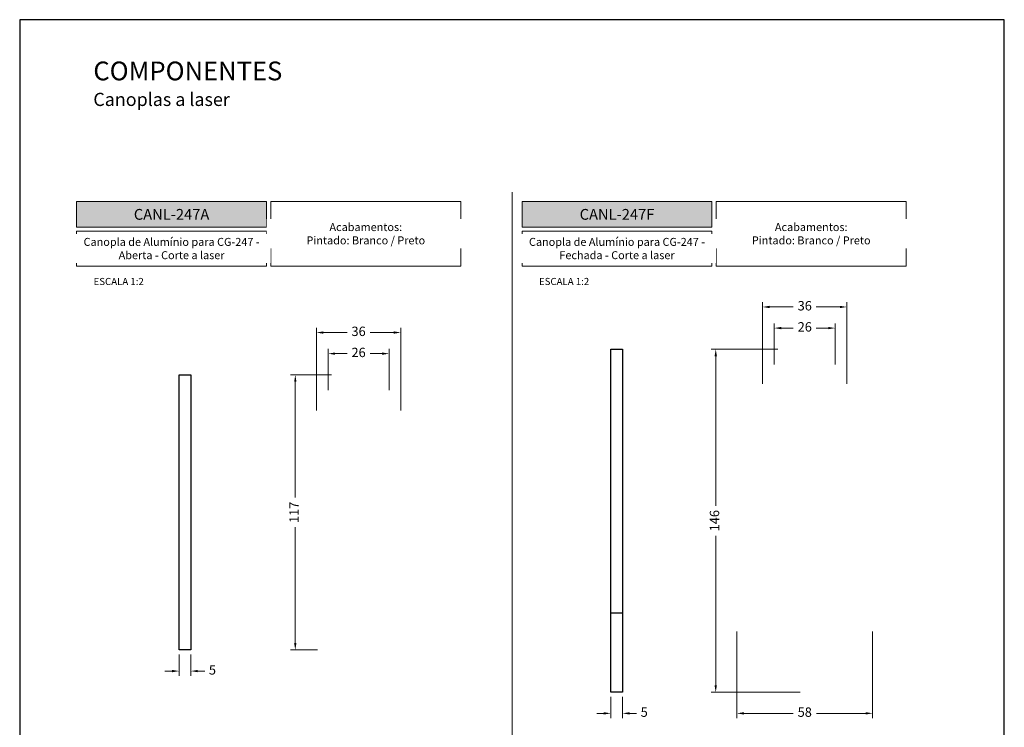
# Model space of a CAD drawing. Units: inches. Extents: x -1916 to 6911, y -397 to 613.
# Drawn here: x -958 to -748, y 146 to 297 of the extents above; entities that cross this region are included whole.
import ezdxf

# ---------------------------------------------------------------- set-up
doc = ezdxf.new("R2010")
doc.units = ezdxf.units.IN
doc.header["$LTSCALE"] = 0.05
doc.header["$MEASUREMENT"] = 0
doc.layers.add('BRANCO', color=7, linetype='Continuous')
doc.layers.add('Layout', color=9, linetype='Continuous')
doc.layers.add('VERDE', color=7, linetype='Continuous', true_color=0x91bf42)
doc.styles.add('Perfil-01', font='TitilliumWeb-Light.ttf', dxfattribs={"height": 2})
doc.styles.get("Standard").update_dxf_attribs({"font": 'arial.ttf'})
doc.dimstyles.new('PERFIL-01', dxfattribs={"dimtxt": 4, "dimasz": 1.5, "dimexe": 1, "dimexo": 1, "dimgap": 1, "dimtad": 0, "dimdec": 0, "dimlfac": 2, "dimzin": 11, "dimdsep": 46, "dimtxsty": 'Standard', "dimcen": 0, "dimadec": 1, "dimazin": 3, "dimtfac": 1, "dimtdec": 0, "dimtofl": 0, "dimtmove": 0, "dimatfit": 1, "dimfxl": 1, "dimfrac": 2, "dimtzin": 11, "dimlwd": 0, "dimlwe": 0, "dimarcsym": 0})

# ---------------------------------------------------------------- blocks, each defined once
blk = doc.blocks.new('*D239')
at = {"layer": 'BRANCO', "color": 0, "lineweight": 0}
for p, q in [((-894.63, 213.7), (-894.63, 231.31)), ((-876.63, 213.7), (-876.63, 231.31)), ((-893.13, 230.31), (-888.09, 230.31)), ((-878.13, 230.31), (-883.17, 230.31))]:
    blk.add_line(p, q, dxfattribs=at)
at = {"layer": 'BRANCO', "color": 0}
for points in [[(-893.13, 230.56), (-893.13, 230.06), (-894.63, 230.31)], [(-878.13, 230.06), (-878.13, 230.56), (-876.63, 230.31)]]:
    blk.add_solid(points, dxfattribs=at)
at = {"layer": 'Defpoints', "color": 0}
for p in [(-894.63, 230.31), (-894.63, 212.7), (-876.63, 212.7)]:
    blk.add_point(p, dxfattribs=at)
at = {"layer": 'BRANCO', "color": 0, "insert": (-885.63, 230.31), "char_height": 2, "attachment_point": 5, "style": 'Perfil-01'}
blk.add_mtext('36', dxfattribs=at)
blk = doc.blocks.new('*D240')
at = {"layer": 'BRANCO', "color": 0, "lineweight": 0}
for p, q in [((-891.38, 221.31), (-900.13, 221.31)), ((-899.13, 219.81), (-899.13, 195.13)), ((-899.13, 164.14), (-899.13, 188.82)), ((-894.38, 162.64), (-900.13, 162.64))]:
    blk.add_line(p, q, dxfattribs=at)
at = {"layer": 'BRANCO', "color": 0}
for points in [[(-898.88, 219.81), (-899.38, 219.81), (-899.13, 221.31)], [(-899.38, 164.14), (-898.88, 164.14), (-899.13, 162.64)]]:
    blk.add_solid(points, dxfattribs=at)
at = {"layer": 'Defpoints', "color": 0}
for p in [(-890.38, 221.31), (-899.13, 162.64), (-893.38, 162.64)]:
    blk.add_point(p, dxfattribs=at)
at = {"layer": 'BRANCO', "color": 0, "insert": (-899.13, 191.97), "char_height": 2, "attachment_point": 5, "rotation": 90, "style": 'Perfil-01'}
blk.add_mtext('117', dxfattribs=at)
blk = doc.blocks.new('*D241')
at = {"layer": 'BRANCO', "color": 0, "lineweight": 0}
for p, q in [((-892.13, 218.06), (-892.13, 226.81)), ((-879.13, 218.06), (-879.13, 226.81)), ((-890.63, 225.81), (-888.07, 225.81)), ((-880.63, 225.81), (-883.19, 225.81))]:
    blk.add_line(p, q, dxfattribs=at)
at = {"layer": 'BRANCO', "color": 0}
for points in [[(-890.63, 226.06), (-890.63, 225.56), (-892.13, 225.81)], [(-880.63, 225.56), (-880.63, 226.06), (-879.13, 225.81)]]:
    blk.add_solid(points, dxfattribs=at)
at = {"layer": 'Defpoints', "color": 0}
for p in [(-892.13, 225.81), (-892.13, 217.06), (-879.13, 217.06)]:
    blk.add_point(p, dxfattribs=at)
at = {"layer": 'BRANCO', "color": 0, "insert": (-885.63, 225.81), "char_height": 2, "attachment_point": 5, "style": 'Perfil-01'}
blk.add_mtext('26', dxfattribs=at)
blk = doc.blocks.new('*D246')
at = {"layer": 'BRANCO', "color": 0, "lineweight": 0}
for p, q in [((-799.47, 219.35), (-799.47, 236.76)), ((-797.97, 235.76), (-792.93, 235.76)), ((-782.97, 235.76), (-788.01, 235.76)), ((-781.47, 219.35), (-781.47, 236.76))]:
    blk.add_line(p, q, dxfattribs=at)
at = {"layer": 'BRANCO', "color": 0}
for points in [[(-797.97, 236.01), (-797.97, 235.51), (-799.47, 235.76)], [(-782.97, 235.51), (-782.97, 236.01), (-781.47, 235.76)]]:
    blk.add_solid(points, dxfattribs=at)
at = {"layer": 'Defpoints', "color": 0}
for p in [(-799.47, 235.76), (-799.47, 218.35), (-781.47, 218.35)]:
    blk.add_point(p, dxfattribs=at)
at = {"layer": 'BRANCO', "color": 0, "insert": (-790.47, 235.76), "char_height": 2, "attachment_point": 5, "style": 'Perfil-01'}
blk.add_mtext('36', dxfattribs=at)
blk = doc.blocks.new('*D247')
at = {"layer": 'BRANCO', "color": 0, "lineweight": 0}
for p, q in [((-796.97, 223.52), (-796.97, 232.26)), ((-795.47, 231.26), (-792.91, 231.26)), ((-785.47, 231.26), (-788.03, 231.26)), ((-783.97, 223.52), (-783.97, 232.26))]:
    blk.add_line(p, q, dxfattribs=at)
at = {"layer": 'BRANCO', "color": 0}
for points in [[(-795.47, 231.51), (-795.47, 231.01), (-796.97, 231.26)], [(-785.47, 231.01), (-785.47, 231.51), (-783.97, 231.26)]]:
    blk.add_solid(points, dxfattribs=at)
at = {"layer": 'Defpoints', "color": 0}
for p in [(-796.97, 231.26), (-796.97, 222.52), (-783.97, 222.52)]:
    blk.add_point(p, dxfattribs=at)
at = {"layer": 'BRANCO', "color": 0, "insert": (-790.47, 231.26), "char_height": 2, "attachment_point": 5, "style": 'Perfil-01'}
blk.add_mtext('26', dxfattribs=at)
blk = doc.blocks.new('*D248')
at = {"layer": 'BRANCO', "color": 0, "lineweight": 0}
for p, q in [((-796.22, 226.77), (-810.46, 226.77)), ((-809.46, 225.27), (-809.46, 193.4)), ((-809.46, 155.13), (-809.46, 186.99)), ((-791.47, 153.63), (-810.46, 153.63))]:
    blk.add_line(p, q, dxfattribs=at)
at = {"layer": 'BRANCO', "color": 0}
for points in [[(-809.21, 225.27), (-809.71, 225.27), (-809.46, 226.77)], [(-809.71, 155.13), (-809.21, 155.13), (-809.46, 153.63)]]:
    blk.add_solid(points, dxfattribs=at)
at = {"layer": 'Defpoints', "color": 0}
for p in [(-795.22, 226.77), (-809.46, 153.63), (-790.47, 153.63)]:
    blk.add_point(p, dxfattribs=at)
at = {"layer": 'BRANCO', "color": 0, "insert": (-809.46, 190.2), "char_height": 2, "attachment_point": 5, "rotation": 90, "style": 'Perfil-01'}
blk.add_mtext('146', dxfattribs=at)
blk = doc.blocks.new('*D249')
at = {"layer": 'BRANCO', "color": 0, "lineweight": 0}
for p, q in [((-804.96, 166.59), (-804.96, 148.13)), ((-775.99, 166.59), (-775.99, 148.13)), ((-803.46, 149.13), (-792.95, 149.13)), ((-777.49, 149.13), (-788, 149.13))]:
    blk.add_line(p, q, dxfattribs=at)
at = {"layer": 'BRANCO', "color": 0}
for points in [[(-803.46, 149.38), (-803.46, 148.88), (-804.96, 149.13)], [(-777.49, 148.88), (-777.49, 149.38), (-775.99, 149.13)]]:
    blk.add_solid(points, dxfattribs=at)
at = {"layer": 'Defpoints', "color": 0}
for p in [(-804.96, 167.59), (-775.99, 167.59), (-775.99, 149.13)]:
    blk.add_point(p, dxfattribs=at)
at = {"layer": 'BRANCO', "color": 0, "insert": (-790.47, 149.13), "char_height": 2, "attachment_point": 5, "style": 'Perfil-01'}
blk.add_mtext('58', dxfattribs=at)
blk = doc.blocks.new('*D258')
at = {"layer": 'BRANCO', "color": 0, "lineweight": 0}
for p, q in [((-923.93, 161.64), (-923.93, 157.14)), ((-921.43, 161.64), (-921.43, 157.14)), ((-925.43, 158.14), (-926.93, 158.14)), ((-919.93, 158.14), (-918.43, 158.14))]:
    blk.add_line(p, q, dxfattribs=at)
at = {"layer": 'BRANCO', "color": 0}
for points in [[(-925.43, 157.89), (-925.43, 158.39), (-923.93, 158.14)], [(-919.93, 158.39), (-919.93, 157.89), (-921.43, 158.14)]]:
    blk.add_solid(points, dxfattribs=at)
at = {"layer": 'Defpoints', "color": 0}
for p in [(-923.93, 162.64), (-921.43, 162.64), (-921.43, 158.14)]:
    blk.add_point(p, dxfattribs=at)
at = {"layer": 'BRANCO', "color": 0, "insert": (-916.8, 158.14), "char_height": 2, "attachment_point": 5, "style": 'Perfil-01'}
blk.add_mtext('5', dxfattribs=at)
blk = doc.blocks.new('*D259')
at = {"layer": 'BRANCO', "color": 0, "lineweight": 0}
for p, q in [((-831.84, 152.63), (-831.84, 148.13)), ((-829.34, 152.63), (-829.34, 148.13)), ((-833.34, 149.13), (-834.84, 149.13)), ((-827.84, 149.13), (-826.34, 149.13))]:
    blk.add_line(p, q, dxfattribs=at)
at = {"layer": 'BRANCO', "color": 0}
for points in [[(-833.34, 148.88), (-833.34, 149.38), (-831.84, 149.13)], [(-827.84, 149.38), (-827.84, 148.88), (-829.34, 149.13)]]:
    blk.add_solid(points, dxfattribs=at)
at = {"layer": 'Defpoints', "color": 0}
for p in [(-831.84, 153.63), (-829.34, 153.63), (-829.34, 149.13)]:
    blk.add_point(p, dxfattribs=at)
at = {"layer": 'BRANCO', "color": 0, "insert": (-824.71, 149.13), "char_height": 2, "attachment_point": 5, "style": 'Perfil-01'}
blk.add_mtext('5', dxfattribs=at)

msp = doc.modelspace()

# ---------------------------------------------------------------- hatches: boundary and pattern name
at = {"layer": 'VERDE', "lineweight": 0}
h = msp.add_hatch(color=256, dxfattribs=at)
h.dxf.hatch_style = 1
h.paths.add_polyline_path([(-945.7725, 258.2584), (-945.7725, 252.7421), (-905.2586, 252.7421), (-905.2586, 258.2584)])
h = msp.add_hatch(color=256, dxfattribs=at)
h.dxf.hatch_style = 1
h.paths.add_polyline_path([(-850.7725, 258.2584), (-850.7725, 252.7421), (-810.2586, 252.7421), (-810.2586, 258.2584)])

# ---------------------------------------------------------------- linework, layer by layer
at = {"layer": 'BRANCO'}
for p, q in [((-831.8351, 153.6251), (-831.8351, 226.7671)), ((-831.8351, 226.7671), (-829.3351, 226.7671)), ((-829.3351, 226.7671), (-829.3351, 153.6251)), ((-923.9277, 162.6364), (-923.9277, 221.3108)), ((-923.9277, 221.3108), (-921.4277, 221.3108)), ((-921.4277, 221.3108), (-921.4277, 162.6364)), ((-831.8351, 170.5926), (-829.3351, 170.5926)), ((-921.4277, 162.6364), (-923.9277, 162.6364)), ((-829.3351, 153.6251), (-831.8351, 153.6251))]:
    msp.add_line(p, q, dxfattribs=at)
at = {"layer": 'Layout', "flags": 128}
msp.add_lwpolyline([(-957.9112, 0), (-747.9112, 0), (-747.9112, 297), (-957.9112, 297), (-957.9112, 0)], dxfattribs=at)
at = {"layer": 'VERDE', "lineweight": 0}
msp.add_line((-852.9112, 260.2584), (-852.9112, 28.7416), dxfattribs=at)
for points in [[(-945.7725, 258.2584), (-905.2586, 258.2584), (-905.2586, 252.7421), (-945.7725, 252.7421)], [(-904.3516, 258.2584), (-863.8377, 258.2584), (-863.8377, 244.4909), (-904.3516, 244.4909)], [(-850.7725, 258.2584), (-810.2586, 258.2584), (-810.2586, 252.7421), (-850.7725, 252.7421)], [(-809.3516, 258.2584), (-768.8377, 258.2584), (-768.8377, 244.4909), (-809.3516, 244.4909)], [(-945.7725, 251.9421), (-905.2586, 251.9421), (-905.2586, 244.4909), (-945.7725, 244.4909)], [(-850.7725, 251.9421), (-810.2586, 251.9421), (-810.2586, 244.4909), (-850.7725, 244.4909)]]:
    msp.add_lwpolyline(points, close=True, dxfattribs=at)

# ---------------------------------------------------------------- texts
at = {"layer": 'BRANCO', "color": 7, "lineweight": -3, "insert": (-942.2081, 288.0745), "char_height": 4, "width": 49.771502, "attachment_point": 1, "style": 'Perfil-01'}
msp.add_mtext('\\pxql;COMPONENTES\\P{\\H0.7x;Canoplas a laser}', dxfattribs=at)
at = {"layer": 'VERDE', "lineweight": -3, "char_height": 2.3, "width": 40.51392, "attachment_point": 5, "style": 'Perfil-01'}
for s, insert in [('{\\fTitillium Web|b1|i0|c0|p2;\\C7;\\c16448250;CANL-247A}', (-925.5156, 255.5002)), ('{\\fTitillium Web|b1|i0|c0|p2;\\C7;\\c16448250;CANL-247F}', (-830.5156, 255.5002))]:
    msp.add_mtext(s, dxfattribs=dict(at, insert=insert))
at = {"layer": 'VERDE', "lineweight": 0, "char_height": 1.512, "width": 21.06215, "attachment_point": 5, "style": 'Perfil-01'}
for insert in [(-936.7995, 241.1975), (-841.7995, 241.1975)]:
    msp.add_mtext('\\pxqc;ESCALA 1:2', dxfattribs=dict(at, insert=insert))

# ---------------------------------------------------------------- dimensions: what is measured, and where the dimension line sits
at = {"layer": 'BRANCO'}
for base, p1, p2, angle, picture, middle, dimtype in [((-799.4726, 235.7636), (-781.4726, 218.3531), (-799.4726, 218.3531), 180, '*D246', (-790.4726, 235.7636), 161), ((-894.6301, 230.3108), (-876.6301, 212.6963), (-894.6301, 212.6963), 180, '*D239', (-885.6301, 230.3108), 161), ((-809.4568, 153.6251), (-795.2226, 226.7671), (-790.4726, 153.6251), 90, '*D248', (-809.4568, 190.1961), 160), ((-899.1301, 162.6364), (-890.3801, 221.3108), (-893.3801, 162.6364), 90, '*D240', (-899.1301, 191.9736), 160)]:
    dim = msp.add_linear_dim(base=base, p1=p1, p2=p2, angle=angle, dimstyle='PERFIL-01', override={"dimtxt": 2, "dimtxsty": 'Perfil-01'}, dxfattribs=at)
    dim.commit()
    dim.dimension.update_dxf_attribs({"geometry": picture, "text_midpoint": middle, "dimtype": dimtype})
dim = msp.add_linear_dim(base=(-796.9726, 231.2636), p1=(-783.9726, 222.5171), p2=(-796.9726, 222.5171), angle=0, dimstyle='PERFIL-01', override={"dimtxt": 2, "dimtxsty": 'Perfil-01'}, dxfattribs=at)
dim.commit()
dim.dimension.update_dxf_attribs({"geometry": '*D247', "text_midpoint": (-790.4726, 231.2636)})
for base, p1, p2, picture, middle in [((-892.1301, 225.8108), (-879.1301, 217.0608), (-892.1301, 217.0608), '*D241', (-885.6301, 225.8108)), ((-775.9874, 149.1251), (-804.9579, 167.5926), (-775.9874, 167.5926), '*D249', (-790.4726, 149.1251)), ((-921.4277, 158.1364), (-923.9277, 162.6364), (-921.4277, 162.6364), '*D258', (-916.7991, 158.1364)), ((-829.3351, 149.1251), (-831.8351, 153.6251), (-829.3351, 153.6251), '*D259', (-824.7065, 149.1251))]:
    dim = msp.add_linear_dim(base=base, p1=p1, p2=p2, dimstyle='PERFIL-01', override={"dimtxt": 2, "dimtxsty": 'Perfil-01'}, dxfattribs=at)
    dim.commit()
    dim.dimension.update_dxf_attribs({"geometry": picture, "text_midpoint": middle, "dimtype": 160})

# ---------------------------------------------------------------- next in the draw order: texts
at = {"layer": 'VERDE', "lineweight": 0, "char_height": 1.7, "width": 40.51392, "attachment_point": 5, "style": 'Perfil-01', "bg_fill": 2}
for insert in [(-884.0946, 251.3747), (-789.0946, 251.3747)]:
    msp.add_mtext('\\pxqc;{\\fTitillium Web|b1|i0|c0|p2;Acabamentos: }\\PPintado: Branco / Preto', dxfattribs=dict(at, insert=insert))

# ---------------------------------------------------------------- next in the draw order: texts
for s, insert in [('{\\W2.11695;}Canopla de Alumínio para CG-247 - Aberta - Corte a laser', (-925.5156, 248.2165)), ('{\\W2.11695;}Canopla de Alumínio para CG-247 - Fechada - Corte a laser', (-830.5156, 248.2165))]:
    msp.add_mtext(s, dxfattribs=dict(at, insert=insert))

doc.saveas('drawing.dxf')
